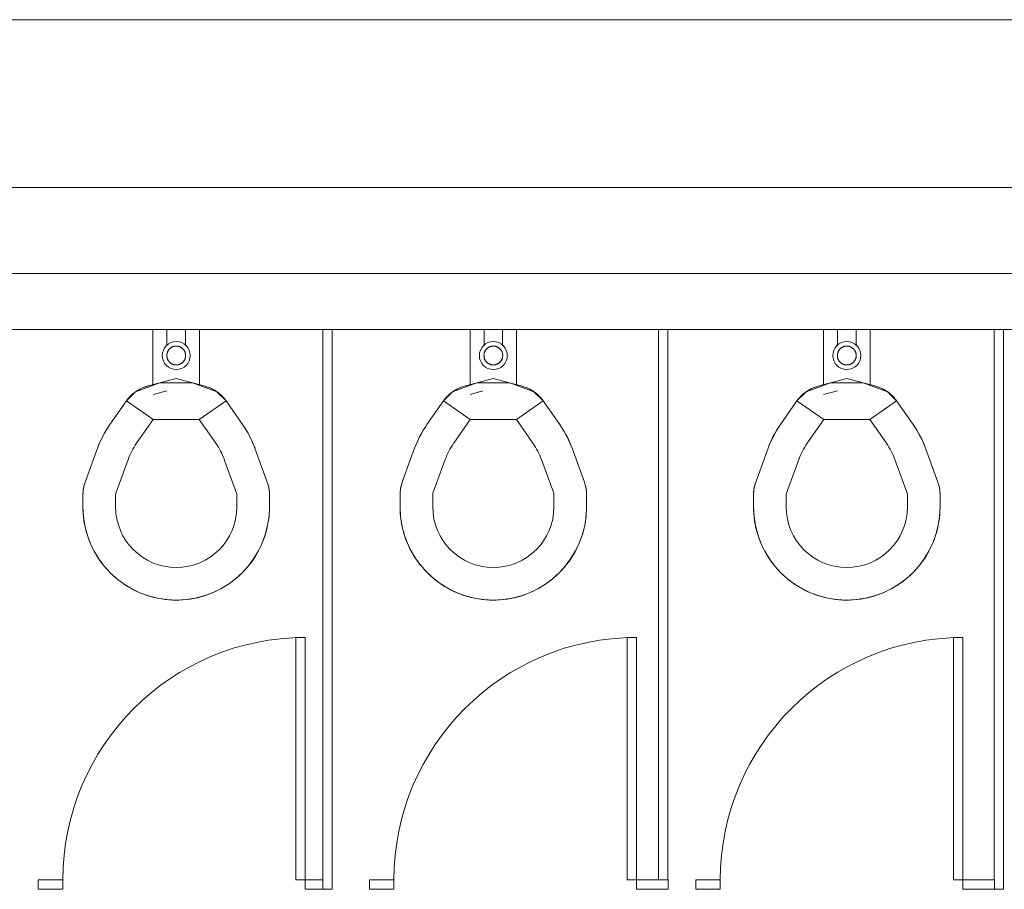
# Model space of a CAD drawing. Extents: x -4599 to 12320, y -1468 to 15626.
# Drawn here: x 6260 to 6365, y 14651 to 14744 of the extents above; entities that cross this region are included whole.
import ezdxf

# ---------------------------------------------------------------- set-up
doc = ezdxf.new("R2010")
doc.units = 0
doc.header["$LTSCALE"] = 48
doc.header["$MEASUREMENT"] = 0
doc.layers.add('MC-BLDG Shell', color=7, linetype='Continuous', lineweight=0)

# ---------------------------------------------------------------- blocks, each defined once
blk = doc.blocks.new('MC-Exh-Bldg Shell')
at = {"layer": 'MC-BLDG Shell', "lineweight": 0}
for p, q in [((6658.1, 14743.74), (5706.1, 14743.74)), ((5848.1, 14725.74), (6640.1, 14725.74)), ((6437.35, 14716.52), (6060.51, 14716.52)), ((6257.66, 14710.52), (6292.16, 14710.52)), ((6293.16, 14710.52), (6328.16, 14710.52)), ((6329.16, 14710.52), (6364.16, 14710.52)), ((6365.16, 14710.52), (6400.16, 14710.52))]:
    blk.add_line(p, q, dxfattribs=at)
at = {"layer": 'MC-BLDG Shell'}
for p, q in [((6273.95, 14704.54), (6273.95, 14710.52)), ((6275.45, 14710.52), (6275.45, 14708.79)), ((6277.45, 14708.79), (6277.45, 14710.52)), ((6278.95, 14710.52), (6278.95, 14704.54)), ((6293.16, 14710.52), (6292.16, 14710.52)), ((6292.16, 14650.52), (6292.16, 14710.52)), ((6293.16, 14650.52), (6293.16, 14710.52)), ((6307.95, 14704.54), (6307.95, 14710.52)), ((6309.45, 14710.52), (6309.45, 14708.79)), ((6311.45, 14708.79), (6311.45, 14710.52)), ((6312.95, 14710.52), (6312.95, 14704.54)), ((6328.16, 14710.52), (6328.16, 14651.52)), ((6329.16, 14710.52), (6328.16, 14710.52)), ((6329.16, 14651.52), (6329.16, 14710.52)), ((6345.85, 14704.54), (6345.85, 14710.52)), ((6347.35, 14710.52), (6347.35, 14708.79)), ((6349.35, 14708.79), (6349.35, 14710.52)), ((6350.85, 14710.52), (6350.85, 14704.54)), ((6364.16, 14710.52), (6364.16, 14651.52)), ((6365.16, 14710.52), (6364.16, 14710.52)), ((6365.16, 14650.52), (6365.16, 14710.52)), ((6276.13, 14708.7), (6276.09, 14708.69)), ((6276.17, 14708.71), (6276.13, 14708.7)), ((6276.21, 14708.72), (6276.17, 14708.71)), ((6276.25, 14708.73), (6276.21, 14708.72)), ((6276.29, 14708.74), (6276.25, 14708.73)), ((6276.33, 14708.74), (6276.29, 14708.74)), ((6276.37, 14708.75), (6276.33, 14708.74)), ((6276.41, 14708.75), (6276.37, 14708.75)), ((6276.45, 14708.75), (6276.41, 14708.75)), ((6276.47, 14708.75), (6276.45, 14708.75)), ((6276.51, 14708.75), (6276.47, 14708.75)), ((6276.55, 14708.74), (6276.51, 14708.75)), ((6276.59, 14708.74), (6276.55, 14708.74)), ((6276.63, 14708.73), (6276.59, 14708.74)), ((6276.67, 14708.73), (6276.63, 14708.73)), ((6276.71, 14708.72), (6276.67, 14708.73)), ((6276.75, 14708.7), (6276.71, 14708.72)), ((6276.79, 14708.69), (6276.75, 14708.7)), ((6276.82, 14708.68), (6276.79, 14708.69)), ((6310.13, 14708.7), (6310.09, 14708.69)), ((6310.17, 14708.71), (6310.13, 14708.7)), ((6310.21, 14708.72), (6310.17, 14708.71)), ((6310.25, 14708.73), (6310.21, 14708.72)), ((6310.29, 14708.74), (6310.25, 14708.73)), ((6310.33, 14708.74), (6310.29, 14708.74)), ((6310.37, 14708.75), (6310.33, 14708.74)), ((6310.41, 14708.75), (6310.37, 14708.75)), ((6310.45, 14708.75), (6310.41, 14708.75)), ((6310.47, 14708.75), (6310.45, 14708.75)), ((6310.51, 14708.75), (6310.47, 14708.75)), ((6310.55, 14708.74), (6310.51, 14708.75)), ((6310.59, 14708.74), (6310.55, 14708.74)), ((6310.63, 14708.73), (6310.59, 14708.74)), ((6310.67, 14708.73), (6310.63, 14708.73)), ((6310.71, 14708.72), (6310.67, 14708.73)), ((6310.75, 14708.7), (6310.71, 14708.72)), ((6310.79, 14708.69), (6310.75, 14708.7)), ((6310.82, 14708.68), (6310.79, 14708.69)), ((6348.03, 14708.7), (6348, 14708.69)), ((6348.07, 14708.71), (6348.03, 14708.7)), ((6348.11, 14708.72), (6348.07, 14708.71)), ((6348.15, 14708.73), (6348.11, 14708.72)), ((6348.19, 14708.74), (6348.15, 14708.73)), ((6348.23, 14708.74), (6348.19, 14708.74)), ((6348.27, 14708.75), (6348.23, 14708.74)), ((6348.31, 14708.75), (6348.27, 14708.75)), ((6348.35, 14708.75), (6348.31, 14708.75)), ((6348.37, 14708.75), (6348.35, 14708.75)), ((6348.41, 14708.75), (6348.37, 14708.75)), ((6348.45, 14708.74), (6348.41, 14708.75)), ((6348.49, 14708.74), (6348.45, 14708.74)), ((6348.53, 14708.73), (6348.49, 14708.74)), ((6348.57, 14708.73), (6348.53, 14708.73)), ((6348.61, 14708.72), (6348.57, 14708.73)), ((6348.65, 14708.7), (6348.61, 14708.72)), ((6348.69, 14708.69), (6348.65, 14708.7)), ((6348.73, 14708.68), (6348.69, 14708.69)), ((6275.45, 14707.87), (6275.44, 14707.83)), ((6275.44, 14707.83), (6275.44, 14707.79)), ((6275.44, 14707.79), (6275.44, 14707.75)), ((6275.44, 14707.75), (6275.44, 14707.71)), ((6275.44, 14707.71), (6275.44, 14707.67)), ((6275.44, 14707.67), (6275.45, 14707.63)), ((6275.46, 14707.91), (6275.45, 14707.87)), ((6275.47, 14707.99), (6275.46, 14707.95)), ((6275.46, 14707.95), (6275.46, 14707.91)), ((6275.48, 14708.03), (6275.47, 14707.99)), ((6275.5, 14708.07), (6275.48, 14708.03)), ((6275.51, 14708.11), (6275.5, 14708.07)), ((6275.52, 14708.14), (6275.51, 14708.11)), ((6275.54, 14708.18), (6275.52, 14708.14)), ((6275.56, 14708.22), (6275.54, 14708.18)), ((6275.58, 14708.25), (6275.56, 14708.22)), ((6275.6, 14708.29), (6275.58, 14708.25)), ((6275.62, 14708.32), (6275.6, 14708.29)), ((6275.65, 14708.35), (6275.62, 14708.32)), ((6275.67, 14708.38), (6275.65, 14708.35)), ((6275.7, 14708.41), (6275.67, 14708.38)), ((6275.73, 14708.44), (6275.7, 14708.41)), ((6275.75, 14708.47), (6275.73, 14708.44)), ((6275.78, 14708.5), (6275.75, 14708.47)), ((6275.82, 14708.53), (6275.78, 14708.5)), ((6275.85, 14708.55), (6275.82, 14708.53)), ((6275.88, 14708.57), (6275.85, 14708.55)), ((6275.91, 14708.6), (6275.88, 14708.57)), ((6275.95, 14708.62), (6275.91, 14708.6)), ((6275.98, 14708.64), (6275.95, 14708.62)), ((6276.02, 14708.65), (6275.98, 14708.64)), ((6276.06, 14708.67), (6276.02, 14708.65)), ((6276.09, 14708.69), (6276.06, 14708.67)), ((6276.86, 14708.66), (6276.82, 14708.68)), ((6276.9, 14708.64), (6276.86, 14708.66)), ((6276.93, 14708.63), (6276.9, 14708.64)), ((6276.97, 14708.61), (6276.93, 14708.63)), ((6277, 14708.58), (6276.97, 14708.61)), ((6277.04, 14708.56), (6277, 14708.58)), ((6277.07, 14708.54), (6277.04, 14708.56)), ((6277.1, 14708.51), (6277.07, 14708.54)), ((6277.13, 14708.49), (6277.1, 14708.51)), ((6277.16, 14708.46), (6277.13, 14708.49)), ((6277.19, 14708.43), (6277.16, 14708.46)), ((6277.21, 14708.4), (6277.19, 14708.43)), ((6277.24, 14708.37), (6277.21, 14708.4)), ((6277.26, 14708.33), (6277.24, 14708.37)), ((6277.29, 14708.3), (6277.26, 14708.33)), ((6277.31, 14708.27), (6277.29, 14708.3)), ((6277.33, 14708.23), (6277.31, 14708.27)), ((6277.35, 14708.2), (6277.33, 14708.23)), ((6277.37, 14708.16), (6277.35, 14708.2)), ((6277.38, 14708.12), (6277.37, 14708.16)), ((6277.4, 14708.09), (6277.38, 14708.12)), ((6277.41, 14708.05), (6277.4, 14708.09)), ((6277.42, 14708.01), (6277.41, 14708.05)), ((6277.43, 14707.97), (6277.42, 14708.01)), ((6277.44, 14707.93), (6277.43, 14707.97)), ((6277.45, 14707.89), (6277.44, 14707.93)), ((6277.45, 14707.85), (6277.45, 14707.89)), ((6277.46, 14707.81), (6277.45, 14707.85)), ((6277.45, 14707.65), (6277.46, 14707.69)), ((6277.45, 14707.61), (6277.45, 14707.65)), ((6277.46, 14707.77), (6277.46, 14707.81)), ((6277.46, 14707.73), (6277.46, 14707.77)), ((6277.46, 14707.69), (6277.46, 14707.73)), ((6309.45, 14707.87), (6309.44, 14707.83)), ((6309.44, 14707.83), (6309.44, 14707.79)), ((6309.44, 14707.79), (6309.44, 14707.75)), ((6309.44, 14707.75), (6309.44, 14707.71)), ((6309.44, 14707.71), (6309.44, 14707.67)), ((6309.44, 14707.67), (6309.45, 14707.63)), ((6309.46, 14707.91), (6309.45, 14707.87)), ((6309.47, 14707.99), (6309.46, 14707.95)), ((6309.46, 14707.95), (6309.46, 14707.91)), ((6309.48, 14708.03), (6309.47, 14707.99)), ((6309.5, 14708.07), (6309.48, 14708.03)), ((6309.51, 14708.11), (6309.5, 14708.07)), ((6309.52, 14708.14), (6309.51, 14708.11)), ((6309.54, 14708.18), (6309.52, 14708.14)), ((6309.56, 14708.22), (6309.54, 14708.18)), ((6309.58, 14708.25), (6309.56, 14708.22)), ((6309.6, 14708.29), (6309.58, 14708.25)), ((6309.62, 14708.32), (6309.6, 14708.29)), ((6309.65, 14708.35), (6309.62, 14708.32)), ((6309.67, 14708.38), (6309.65, 14708.35)), ((6309.7, 14708.41), (6309.67, 14708.38)), ((6309.73, 14708.44), (6309.7, 14708.41)), ((6309.75, 14708.47), (6309.73, 14708.44)), ((6309.78, 14708.5), (6309.75, 14708.47)), ((6309.82, 14708.53), (6309.78, 14708.5)), ((6309.85, 14708.55), (6309.82, 14708.53)), ((6309.88, 14708.57), (6309.85, 14708.55)), ((6309.91, 14708.6), (6309.88, 14708.57)), ((6309.95, 14708.62), (6309.91, 14708.6)), ((6309.98, 14708.64), (6309.95, 14708.62)), ((6310.02, 14708.65), (6309.98, 14708.64)), ((6310.06, 14708.67), (6310.02, 14708.65)), ((6310.09, 14708.69), (6310.06, 14708.67)), ((6310.86, 14708.66), (6310.82, 14708.68)), ((6310.9, 14708.64), (6310.86, 14708.66)), ((6310.93, 14708.63), (6310.9, 14708.64)), ((6310.97, 14708.61), (6310.93, 14708.63)), ((6311, 14708.58), (6310.97, 14708.61)), ((6311.04, 14708.56), (6311, 14708.58)), ((6311.07, 14708.54), (6311.04, 14708.56)), ((6311.1, 14708.51), (6311.07, 14708.54)), ((6311.13, 14708.49), (6311.1, 14708.51)), ((6311.16, 14708.46), (6311.13, 14708.49)), ((6311.19, 14708.43), (6311.16, 14708.46)), ((6311.21, 14708.4), (6311.19, 14708.43)), ((6311.24, 14708.37), (6311.21, 14708.4)), ((6311.26, 14708.33), (6311.24, 14708.37)), ((6311.29, 14708.3), (6311.26, 14708.33)), ((6311.31, 14708.27), (6311.29, 14708.3)), ((6311.33, 14708.23), (6311.31, 14708.27)), ((6311.35, 14708.2), (6311.33, 14708.23)), ((6311.37, 14708.16), (6311.35, 14708.2)), ((6311.38, 14708.12), (6311.37, 14708.16)), ((6311.4, 14708.09), (6311.38, 14708.12)), ((6311.41, 14708.05), (6311.4, 14708.09)), ((6311.42, 14708.01), (6311.41, 14708.05)), ((6311.43, 14707.97), (6311.42, 14708.01)), ((6311.44, 14707.93), (6311.43, 14707.97)), ((6311.45, 14707.89), (6311.44, 14707.93)), ((6311.45, 14707.85), (6311.45, 14707.89)), ((6311.46, 14707.81), (6311.45, 14707.85)), ((6311.45, 14707.65), (6311.46, 14707.69)), ((6311.45, 14707.61), (6311.45, 14707.65)), ((6311.46, 14707.77), (6311.46, 14707.81)), ((6311.46, 14707.73), (6311.46, 14707.77)), ((6311.46, 14707.69), (6311.46, 14707.73)), ((6347.35, 14707.83), (6347.34, 14707.79)), ((6347.34, 14707.79), (6347.34, 14707.75)), ((6347.34, 14707.75), (6347.34, 14707.71)), ((6347.34, 14707.71), (6347.35, 14707.67)), ((6347.36, 14707.91), (6347.35, 14707.87)), ((6347.35, 14707.87), (6347.35, 14707.83)), ((6347.35, 14707.67), (6347.35, 14707.63)), ((6347.37, 14707.95), (6347.36, 14707.91)), ((6347.38, 14707.99), (6347.37, 14707.95)), ((6347.39, 14708.03), (6347.38, 14707.99)), ((6347.4, 14708.07), (6347.39, 14708.03)), ((6347.41, 14708.11), (6347.4, 14708.07)), ((6347.43, 14708.14), (6347.41, 14708.11)), ((6347.44, 14708.18), (6347.43, 14708.14)), ((6347.46, 14708.22), (6347.44, 14708.18)), ((6347.48, 14708.25), (6347.46, 14708.22)), ((6347.5, 14708.29), (6347.48, 14708.25)), ((6347.53, 14708.32), (6347.5, 14708.29)), ((6347.55, 14708.35), (6347.53, 14708.32)), ((6347.57, 14708.38), (6347.55, 14708.35)), ((6347.6, 14708.41), (6347.57, 14708.38)), ((6347.63, 14708.44), (6347.6, 14708.41)), ((6347.66, 14708.47), (6347.63, 14708.44)), ((6347.69, 14708.5), (6347.66, 14708.47)), ((6347.72, 14708.53), (6347.69, 14708.5)), ((6347.75, 14708.55), (6347.72, 14708.53)), ((6347.78, 14708.57), (6347.75, 14708.55)), ((6347.82, 14708.6), (6347.78, 14708.57)), ((6347.85, 14708.62), (6347.82, 14708.6)), ((6347.89, 14708.64), (6347.85, 14708.62)), ((6347.92, 14708.65), (6347.89, 14708.64)), ((6347.96, 14708.67), (6347.92, 14708.65)), ((6348, 14708.69), (6347.96, 14708.67)), ((6348.76, 14708.66), (6348.73, 14708.68)), ((6348.8, 14708.64), (6348.76, 14708.66)), ((6348.84, 14708.63), (6348.8, 14708.64)), ((6348.87, 14708.61), (6348.84, 14708.63)), ((6348.91, 14708.58), (6348.87, 14708.61)), ((6348.94, 14708.56), (6348.91, 14708.58)), ((6348.97, 14708.54), (6348.94, 14708.56)), ((6349, 14708.51), (6348.97, 14708.54)), ((6349.03, 14708.49), (6349, 14708.51)), ((6349.06, 14708.46), (6349.03, 14708.49)), ((6349.09, 14708.43), (6349.06, 14708.46)), ((6349.12, 14708.4), (6349.09, 14708.43)), ((6349.14, 14708.37), (6349.12, 14708.4)), ((6349.17, 14708.33), (6349.14, 14708.37)), ((6349.19, 14708.3), (6349.17, 14708.33)), ((6349.21, 14708.27), (6349.19, 14708.3)), ((6349.23, 14708.23), (6349.21, 14708.27)), ((6349.25, 14708.2), (6349.23, 14708.23)), ((6349.27, 14708.16), (6349.25, 14708.2)), ((6349.29, 14708.12), (6349.27, 14708.16)), ((6349.3, 14708.09), (6349.29, 14708.12)), ((6349.31, 14708.05), (6349.3, 14708.09)), ((6349.32, 14708.01), (6349.31, 14708.05)), ((6349.33, 14707.97), (6349.32, 14708.01)), ((6349.34, 14707.93), (6349.33, 14707.97)), ((6349.35, 14707.89), (6349.34, 14707.93)), ((6349.35, 14707.85), (6349.35, 14707.89)), ((6349.36, 14707.81), (6349.35, 14707.85)), ((6349.35, 14707.61), (6349.36, 14707.65)), ((6349.36, 14707.77), (6349.36, 14707.81)), ((6349.36, 14707.73), (6349.36, 14707.77)), ((6349.36, 14707.69), (6349.36, 14707.73)), ((6349.36, 14707.65), (6349.36, 14707.69)), ((6275.45, 14707.63), (6275.45, 14707.59)), ((6275.45, 14707.59), (6275.46, 14707.55)), ((6275.46, 14707.55), (6275.47, 14707.51)), ((6275.47, 14707.51), (6275.48, 14707.47)), ((6275.48, 14707.47), (6275.49, 14707.43)), ((6275.49, 14707.43), (6275.5, 14707.4)), ((6275.5, 14707.4), (6275.52, 14707.36)), ((6275.52, 14707.36), (6275.53, 14707.32)), ((6275.53, 14707.32), (6275.55, 14707.29)), ((6275.55, 14707.29), (6275.57, 14707.25)), ((6275.57, 14707.25), (6275.59, 14707.21)), ((6275.59, 14707.21), (6275.61, 14707.18)), ((6275.61, 14707.18), (6275.63, 14707.15)), ((6275.63, 14707.15), (6275.66, 14707.12)), ((6275.66, 14707.12), (6275.68, 14707.08)), ((6275.68, 14707.08), (6275.71, 14707.05)), ((6275.71, 14707.05), (6275.74, 14707.03)), ((6275.74, 14707.03), (6275.77, 14707)), ((6275.77, 14707), (6275.8, 14706.97)), ((6275.8, 14706.97), (6275.83, 14706.95)), ((6275.83, 14706.95), (6275.86, 14706.92)), ((6275.86, 14706.92), (6275.9, 14706.9)), ((6275.9, 14706.9), (6275.93, 14706.88)), ((6275.93, 14706.88), (6275.96, 14706.86)), ((6275.96, 14706.86), (6276, 14706.84)), ((6276, 14706.84), (6276.04, 14706.82)), ((6276.04, 14706.82), (6276.07, 14706.81)), ((6276.07, 14706.81), (6276.11, 14706.79)), ((6276.11, 14706.79), (6276.15, 14706.78)), ((6276.15, 14706.78), (6276.19, 14706.77)), ((6276.19, 14706.77), (6276.23, 14706.76)), ((6276.23, 14706.76), (6276.27, 14706.75)), ((6276.27, 14706.75), (6276.31, 14706.74)), ((6276.31, 14706.74), (6276.35, 14706.74)), ((6276.35, 14706.74), (6276.39, 14706.73)), ((6276.39, 14706.73), (6276.43, 14706.73)), ((6276.43, 14706.73), (6276.45, 14706.73)), ((6276.45, 14706.73), (6276.49, 14706.73)), ((6276.49, 14706.73), (6276.53, 14706.74)), ((6276.53, 14706.74), (6276.57, 14706.74)), ((6276.57, 14706.74), (6276.61, 14706.75)), ((6276.61, 14706.75), (6276.65, 14706.75)), ((6276.65, 14706.75), (6276.69, 14706.76)), ((6276.69, 14706.76), (6276.73, 14706.77)), ((6276.73, 14706.77), (6276.77, 14706.78)), ((6276.77, 14706.78), (6276.8, 14706.8)), ((6276.8, 14706.8), (6276.84, 14706.81)), ((6276.84, 14706.81), (6276.88, 14706.83)), ((6276.88, 14706.83), (6276.91, 14706.85)), ((6276.91, 14706.85), (6276.95, 14706.87)), ((6276.95, 14706.87), (6276.98, 14706.89)), ((6276.98, 14706.89), (6277.02, 14706.91)), ((6277.02, 14706.91), (6277.05, 14706.93)), ((6277.05, 14706.93), (6277.08, 14706.96)), ((6277.08, 14706.96), (6277.11, 14706.98)), ((6277.11, 14706.98), (6277.14, 14707.01)), ((6277.14, 14707.01), (6277.17, 14707.04)), ((6277.17, 14707.04), (6277.2, 14707.07)), ((6277.2, 14707.07), (6277.23, 14707.1)), ((6277.23, 14707.1), (6277.25, 14707.13)), ((6277.25, 14707.13), (6277.28, 14707.16)), ((6277.28, 14707.16), (6277.3, 14707.2)), ((6277.3, 14707.2), (6277.32, 14707.23)), ((6277.32, 14707.23), (6277.34, 14707.27)), ((6277.34, 14707.27), (6277.36, 14707.3)), ((6277.36, 14707.3), (6277.37, 14707.34)), ((6277.37, 14707.34), (6277.39, 14707.38)), ((6277.39, 14707.38), (6277.4, 14707.41)), ((6277.4, 14707.41), (6277.42, 14707.45)), ((6277.42, 14707.45), (6277.43, 14707.49)), ((6277.43, 14707.49), (6277.44, 14707.53)), ((6277.44, 14707.57), (6277.45, 14707.61)), ((6277.44, 14707.53), (6277.44, 14707.57)), ((6309.45, 14707.63), (6309.45, 14707.59)), ((6309.45, 14707.59), (6309.46, 14707.55)), ((6309.46, 14707.55), (6309.47, 14707.51)), ((6309.47, 14707.51), (6309.48, 14707.47)), ((6309.48, 14707.47), (6309.49, 14707.43)), ((6309.49, 14707.43), (6309.5, 14707.4)), ((6309.5, 14707.4), (6309.52, 14707.36)), ((6309.52, 14707.36), (6309.53, 14707.32)), ((6309.53, 14707.32), (6309.55, 14707.29)), ((6309.55, 14707.29), (6309.57, 14707.25)), ((6309.57, 14707.25), (6309.59, 14707.21)), ((6309.59, 14707.21), (6309.61, 14707.18)), ((6309.61, 14707.18), (6309.63, 14707.15)), ((6309.63, 14707.15), (6309.66, 14707.12)), ((6309.66, 14707.12), (6309.68, 14707.08)), ((6309.68, 14707.08), (6309.71, 14707.05)), ((6309.71, 14707.05), (6309.74, 14707.03)), ((6309.74, 14707.03), (6309.77, 14707)), ((6309.77, 14707), (6309.8, 14706.97)), ((6309.8, 14706.97), (6309.83, 14706.95)), ((6309.83, 14706.95), (6309.86, 14706.92)), ((6309.86, 14706.92), (6309.9, 14706.9)), ((6309.9, 14706.9), (6309.93, 14706.88)), ((6309.93, 14706.88), (6309.96, 14706.86)), ((6309.96, 14706.86), (6310, 14706.84)), ((6310, 14706.84), (6310.04, 14706.82)), ((6310.04, 14706.82), (6310.07, 14706.81)), ((6310.07, 14706.81), (6310.11, 14706.79)), ((6310.11, 14706.79), (6310.15, 14706.78)), ((6310.15, 14706.78), (6310.19, 14706.77)), ((6310.19, 14706.77), (6310.23, 14706.76)), ((6310.23, 14706.76), (6310.27, 14706.75)), ((6310.27, 14706.75), (6310.31, 14706.74)), ((6310.31, 14706.74), (6310.35, 14706.74)), ((6310.35, 14706.74), (6310.39, 14706.73)), ((6310.39, 14706.73), (6310.43, 14706.73)), ((6310.43, 14706.73), (6310.45, 14706.73)), ((6310.45, 14706.73), (6310.49, 14706.73)), ((6310.49, 14706.73), (6310.53, 14706.74)), ((6310.53, 14706.74), (6310.57, 14706.74)), ((6310.57, 14706.74), (6310.61, 14706.75)), ((6310.61, 14706.75), (6310.65, 14706.75)), ((6310.65, 14706.75), (6310.69, 14706.76)), ((6310.69, 14706.76), (6310.73, 14706.77)), ((6310.73, 14706.77), (6310.77, 14706.78)), ((6310.77, 14706.78), (6310.8, 14706.8)), ((6310.8, 14706.8), (6310.84, 14706.81)), ((6310.84, 14706.81), (6310.88, 14706.83)), ((6310.88, 14706.83), (6310.91, 14706.85)), ((6310.91, 14706.85), (6310.95, 14706.87)), ((6310.95, 14706.87), (6310.98, 14706.89)), ((6310.98, 14706.89), (6311.02, 14706.91)), ((6311.02, 14706.91), (6311.05, 14706.93)), ((6311.05, 14706.93), (6311.08, 14706.96)), ((6311.08, 14706.96), (6311.11, 14706.98)), ((6311.11, 14706.98), (6311.14, 14707.01)), ((6311.14, 14707.01), (6311.17, 14707.04)), ((6311.17, 14707.04), (6311.2, 14707.07)), ((6311.2, 14707.07), (6311.23, 14707.1)), ((6311.23, 14707.1), (6311.25, 14707.13)), ((6311.25, 14707.13), (6311.28, 14707.16)), ((6311.28, 14707.16), (6311.3, 14707.2)), ((6311.3, 14707.2), (6311.32, 14707.23)), ((6311.32, 14707.23), (6311.34, 14707.27)), ((6311.34, 14707.27), (6311.36, 14707.3)), ((6311.36, 14707.3), (6311.37, 14707.34)), ((6311.37, 14707.34), (6311.39, 14707.38)), ((6311.39, 14707.38), (6311.4, 14707.41)), ((6311.4, 14707.41), (6311.42, 14707.45)), ((6311.42, 14707.45), (6311.43, 14707.49)), ((6311.43, 14707.49), (6311.44, 14707.53)), ((6311.44, 14707.57), (6311.45, 14707.61)), ((6311.44, 14707.53), (6311.44, 14707.57)), ((6347.35, 14707.63), (6347.35, 14707.59)), ((6347.35, 14707.59), (6347.36, 14707.55)), ((6347.36, 14707.55), (6347.37, 14707.51)), ((6347.37, 14707.51), (6347.38, 14707.47)), ((6347.38, 14707.47), (6347.39, 14707.43)), ((6347.39, 14707.43), (6347.4, 14707.4)), ((6347.4, 14707.4), (6347.42, 14707.36)), ((6347.42, 14707.36), (6347.43, 14707.32)), ((6347.43, 14707.32), (6347.45, 14707.29)), ((6347.45, 14707.29), (6347.47, 14707.25)), ((6347.47, 14707.25), (6347.49, 14707.21)), ((6347.49, 14707.21), (6347.51, 14707.18)), ((6347.51, 14707.18), (6347.54, 14707.15)), ((6347.54, 14707.15), (6347.56, 14707.12)), ((6347.56, 14707.12), (6347.59, 14707.08)), ((6347.59, 14707.08), (6347.61, 14707.05)), ((6347.61, 14707.05), (6347.64, 14707.03)), ((6347.64, 14707.03), (6347.67, 14707)), ((6347.67, 14707), (6347.7, 14706.97)), ((6347.7, 14706.97), (6347.73, 14706.95)), ((6347.73, 14706.95), (6347.76, 14706.92)), ((6347.76, 14706.92), (6347.8, 14706.9)), ((6347.8, 14706.9), (6347.83, 14706.88)), ((6347.83, 14706.88), (6347.87, 14706.86)), ((6347.87, 14706.86), (6347.9, 14706.84)), ((6347.9, 14706.84), (6347.94, 14706.82)), ((6347.94, 14706.82), (6347.98, 14706.81)), ((6347.98, 14706.81), (6348.01, 14706.79)), ((6348.01, 14706.79), (6348.05, 14706.78)), ((6348.05, 14706.78), (6348.09, 14706.77)), ((6348.09, 14706.77), (6348.13, 14706.76)), ((6348.13, 14706.76), (6348.17, 14706.75)), ((6348.17, 14706.75), (6348.21, 14706.74)), ((6348.21, 14706.74), (6348.25, 14706.74)), ((6348.25, 14706.74), (6348.29, 14706.73)), ((6348.29, 14706.73), (6348.33, 14706.73)), ((6348.33, 14706.73), (6348.35, 14706.73)), ((6348.35, 14706.73), (6348.39, 14706.73)), ((6348.39, 14706.73), (6348.43, 14706.74)), ((6348.43, 14706.74), (6348.47, 14706.74)), ((6348.47, 14706.74), (6348.51, 14706.75)), ((6348.51, 14706.75), (6348.55, 14706.75)), ((6348.55, 14706.75), (6348.59, 14706.76)), ((6348.59, 14706.76), (6348.63, 14706.77)), ((6348.63, 14706.77), (6348.67, 14706.78)), ((6348.67, 14706.78), (6348.71, 14706.8)), ((6348.71, 14706.8), (6348.74, 14706.81)), ((6348.74, 14706.81), (6348.78, 14706.83)), ((6348.78, 14706.83), (6348.82, 14706.85)), ((6348.82, 14706.85), (6348.85, 14706.87)), ((6348.85, 14706.87), (6348.89, 14706.89)), ((6348.89, 14706.89), (6348.92, 14706.91)), ((6348.92, 14706.91), (6348.95, 14706.93)), ((6348.95, 14706.93), (6348.99, 14706.96)), ((6348.99, 14706.96), (6349.02, 14706.98)), ((6349.02, 14706.98), (6349.05, 14707.01)), ((6349.05, 14707.01), (6349.08, 14707.04)), ((6349.08, 14707.04), (6349.1, 14707.07)), ((6349.1, 14707.07), (6349.13, 14707.1)), ((6349.13, 14707.1), (6349.15, 14707.13)), ((6349.15, 14707.13), (6349.18, 14707.16)), ((6349.18, 14707.16), (6349.2, 14707.2)), ((6349.2, 14707.2), (6349.22, 14707.23)), ((6349.22, 14707.23), (6349.24, 14707.27)), ((6349.24, 14707.27), (6349.26, 14707.3)), ((6349.26, 14707.3), (6349.28, 14707.34)), ((6349.28, 14707.34), (6349.29, 14707.38)), ((6349.29, 14707.38), (6349.31, 14707.41)), ((6349.31, 14707.41), (6349.32, 14707.45)), ((6349.32, 14707.45), (6349.33, 14707.49)), ((6349.33, 14707.49), (6349.34, 14707.53)), ((6349.34, 14707.53), (6349.35, 14707.57)), ((6349.35, 14707.57), (6349.35, 14707.61)), ((6274.69, 14704.81), (6272.09, 14703.86)), ((6276.45, 14705.28), (6273.35, 14704.45)), ((6278.21, 14704.81), (6274.69, 14704.81)), ((6279.55, 14704.45), (6276.45, 14705.28)), ((6280.81, 14703.86), (6278.21, 14704.81)), ((6308.69, 14704.81), (6306.09, 14703.86)), ((6310.45, 14705.28), (6307.35, 14704.45)), ((6312.21, 14704.81), (6308.69, 14704.81)), ((6313.55, 14704.45), (6310.45, 14705.28)), ((6314.81, 14703.86), (6312.21, 14704.81)), ((6346.59, 14704.81), (6343.99, 14703.86)), ((6348.35, 14705.28), (6345.25, 14704.45)), ((6350.11, 14704.81), (6346.59, 14704.81)), ((6351.45, 14704.45), (6348.35, 14705.28)), ((6352.71, 14703.86), (6350.11, 14704.81)), ((6272.09, 14703.86), (6271.11, 14702.88)), ((6271.52, 14703.37), (6271.63, 14703.48)), ((6271.63, 14703.48), (6271.75, 14703.59)), ((6271.75, 14703.59), (6271.87, 14703.7)), ((6271.87, 14703.7), (6272, 14703.79)), ((6272, 14703.79), (6272.13, 14703.89)), ((6272.13, 14703.89), (6272.26, 14703.97)), ((6272.26, 14703.97), (6272.4, 14704.06)), ((6272.4, 14704.06), (6272.54, 14704.13)), ((6272.54, 14704.13), (6272.68, 14704.2)), ((6272.68, 14704.2), (6272.83, 14704.27)), ((6272.83, 14704.27), (6272.98, 14704.33)), ((6272.98, 14704.33), (6273.13, 14704.38)), ((6273.13, 14704.38), (6273.28, 14704.43)), ((6273.28, 14704.43), (6273.35, 14704.45)), ((6275.45, 14703.97), (6273.96, 14703.58)), ((6279.55, 14704.45), (6279.7, 14704.4)), ((6279.7, 14704.4), (6279.85, 14704.35)), ((6279.85, 14704.35), (6280, 14704.3)), ((6280, 14704.3), (6280.15, 14704.23)), ((6280.15, 14704.23), (6280.3, 14704.17)), ((6280.3, 14704.17), (6280.44, 14704.09)), ((6280.44, 14704.09), (6280.58, 14704.01)), ((6280.58, 14704.01), (6280.71, 14703.93)), ((6280.71, 14703.93), (6280.84, 14703.84)), ((6281.79, 14702.88), (6280.81, 14703.86)), ((6280.84, 14703.84), (6280.97, 14703.74)), ((6280.97, 14703.74), (6281.1, 14703.64)), ((6281.1, 14703.64), (6281.22, 14703.53)), ((6281.22, 14703.53), (6281.33, 14703.42)), ((6281.33, 14703.42), (6281.44, 14703.31)), ((6306.09, 14703.86), (6305.11, 14702.88)), ((6305.52, 14703.37), (6305.63, 14703.48)), ((6305.63, 14703.48), (6305.75, 14703.59)), ((6305.75, 14703.59), (6305.87, 14703.7)), ((6305.87, 14703.7), (6306, 14703.79)), ((6306, 14703.79), (6306.13, 14703.89)), ((6306.13, 14703.89), (6306.26, 14703.97)), ((6306.26, 14703.97), (6306.4, 14704.06)), ((6306.4, 14704.06), (6306.54, 14704.13)), ((6306.54, 14704.13), (6306.68, 14704.2)), ((6306.68, 14704.2), (6306.83, 14704.27)), ((6306.83, 14704.27), (6306.98, 14704.33)), ((6306.98, 14704.33), (6307.13, 14704.38)), ((6307.13, 14704.38), (6307.28, 14704.43)), ((6307.28, 14704.43), (6307.35, 14704.45)), ((6309.31, 14703.94), (6307.96, 14703.58)), ((6313.55, 14704.45), (6313.7, 14704.4)), ((6313.7, 14704.4), (6313.85, 14704.35)), ((6313.85, 14704.35), (6314, 14704.3)), ((6314, 14704.3), (6314.15, 14704.23)), ((6314.15, 14704.23), (6314.3, 14704.17)), ((6314.3, 14704.17), (6314.44, 14704.09)), ((6314.44, 14704.09), (6314.58, 14704.01)), ((6314.58, 14704.01), (6314.71, 14703.93)), ((6314.71, 14703.93), (6314.84, 14703.84)), ((6315.79, 14702.88), (6314.81, 14703.86)), ((6314.84, 14703.84), (6314.97, 14703.74)), ((6314.97, 14703.74), (6315.1, 14703.64)), ((6315.1, 14703.64), (6315.22, 14703.53)), ((6315.22, 14703.53), (6315.33, 14703.42)), ((6315.33, 14703.42), (6315.44, 14703.31)), ((6343.99, 14703.86), (6343.01, 14702.88)), ((6343.42, 14703.37), (6343.53, 14703.48)), ((6343.53, 14703.48), (6343.65, 14703.59)), ((6343.65, 14703.59), (6343.77, 14703.7)), ((6343.77, 14703.7), (6343.9, 14703.79)), ((6343.9, 14703.79), (6344.03, 14703.89)), ((6344.03, 14703.89), (6344.16, 14703.97)), ((6344.16, 14703.97), (6344.3, 14704.06)), ((6344.3, 14704.06), (6344.44, 14704.13)), ((6344.44, 14704.13), (6344.58, 14704.2)), ((6344.58, 14704.2), (6344.73, 14704.27)), ((6344.73, 14704.27), (6344.88, 14704.33)), ((6344.88, 14704.33), (6345.03, 14704.38)), ((6345.03, 14704.38), (6345.18, 14704.43)), ((6345.18, 14704.43), (6345.25, 14704.45)), ((6347.35, 14703.97), (6345.86, 14703.58)), ((6351.45, 14704.45), (6351.61, 14704.4)), ((6351.61, 14704.4), (6351.76, 14704.35)), ((6351.76, 14704.35), (6351.91, 14704.3)), ((6351.91, 14704.3), (6352.05, 14704.23)), ((6352.05, 14704.23), (6352.2, 14704.17)), ((6352.2, 14704.17), (6352.34, 14704.09)), ((6352.34, 14704.09), (6352.48, 14704.01)), ((6352.48, 14704.01), (6352.62, 14703.93)), ((6352.62, 14703.93), (6352.75, 14703.84)), ((6353.69, 14702.88), (6352.71, 14703.86)), ((6352.75, 14703.84), (6352.88, 14703.74)), ((6352.88, 14703.74), (6353, 14703.64)), ((6353, 14703.64), (6353.12, 14703.53)), ((6353.12, 14703.53), (6353.24, 14703.42)), ((6353.24, 14703.42), (6353.35, 14703.31)), ((6269.33, 14700.34), (6271.11, 14702.88)), ((6271.11, 14702.88), (6271.2, 14703.01)), ((6271.11, 14702.88), (6273.97, 14700.87)), ((6271.2, 14703.01), (6271.3, 14703.13)), ((6271.3, 14703.13), (6271.41, 14703.25)), ((6271.41, 14703.25), (6271.52, 14703.37)), ((6278.92, 14700.87), (6281.79, 14702.88)), ((6281.44, 14703.31), (6281.55, 14703.19)), ((6281.55, 14703.19), (6281.65, 14703.07)), ((6281.65, 14703.07), (6281.75, 14702.94)), ((6281.75, 14702.94), (6281.79, 14702.88)), ((6281.79, 14702.88), (6283.57, 14700.34)), ((6303.33, 14700.34), (6305.11, 14702.88)), ((6305.11, 14702.88), (6305.2, 14703.01)), ((6305.11, 14702.88), (6307.97, 14700.87)), ((6305.2, 14703.01), (6305.3, 14703.13)), ((6305.3, 14703.13), (6305.41, 14703.25)), ((6305.41, 14703.25), (6305.52, 14703.37)), ((6312.92, 14700.87), (6315.79, 14702.88)), ((6315.44, 14703.31), (6315.55, 14703.19)), ((6315.55, 14703.19), (6315.65, 14703.07)), ((6315.65, 14703.07), (6315.75, 14702.94)), ((6315.75, 14702.94), (6315.79, 14702.88)), ((6315.79, 14702.88), (6317.57, 14700.34)), ((6341.23, 14700.34), (6343.01, 14702.88)), ((6343.01, 14702.88), (6343.1, 14703.01)), ((6343.01, 14702.88), (6345.88, 14700.87)), ((6343.1, 14703.01), (6343.2, 14703.13)), ((6343.2, 14703.13), (6343.31, 14703.25)), ((6343.31, 14703.25), (6343.42, 14703.37)), ((6350.83, 14700.87), (6353.69, 14702.88)), ((6353.35, 14703.31), (6353.45, 14703.19)), ((6353.45, 14703.19), (6353.55, 14703.07)), ((6353.55, 14703.07), (6353.65, 14702.94)), ((6353.65, 14702.94), (6353.69, 14702.88)), ((6353.69, 14702.88), (6355.47, 14700.34)), ((6269.2, 14700.14), (6269.33, 14700.34)), ((6272.2, 14698.34), (6273.97, 14700.87)), ((6273.97, 14700.87), (6278.92, 14700.87)), ((6278.92, 14700.87), (6280.7, 14698.34)), ((6283.57, 14700.34), (6283.81, 14699.98)), ((6303.2, 14700.14), (6303.33, 14700.34)), ((6306.2, 14698.34), (6307.97, 14700.87)), ((6307.97, 14700.87), (6312.92, 14700.87)), ((6312.92, 14700.87), (6314.7, 14698.34)), ((6317.57, 14700.34), (6317.81, 14699.98)), ((6341.1, 14700.14), (6341.23, 14700.34)), ((6344.1, 14698.34), (6345.88, 14700.87)), ((6345.88, 14700.87), (6350.83, 14700.87)), ((6350.83, 14700.87), (6352.6, 14698.34)), ((6355.47, 14700.34), (6355.71, 14699.98)), ((6268.53, 14699.01), (6268.74, 14699.39)), ((6268.74, 14699.39), (6268.96, 14699.77)), ((6268.96, 14699.77), (6269.2, 14700.14)), ((6283.81, 14699.98), (6284.04, 14699.6)), ((6284.04, 14699.6), (6284.26, 14699.22)), ((6284.26, 14699.22), (6284.46, 14698.83)), ((6302.53, 14699.01), (6302.74, 14699.39)), ((6302.74, 14699.39), (6302.96, 14699.77)), ((6302.96, 14699.77), (6303.2, 14700.14)), ((6317.81, 14699.98), (6318.04, 14699.6)), ((6318.04, 14699.6), (6318.26, 14699.22)), ((6318.26, 14699.22), (6318.46, 14698.83)), ((6340.43, 14699.01), (6340.64, 14699.39)), ((6340.64, 14699.39), (6340.86, 14699.77)), ((6340.86, 14699.77), (6341.1, 14700.14)), ((6355.71, 14699.98), (6355.94, 14699.6)), ((6355.94, 14699.6), (6356.16, 14699.22)), ((6356.16, 14699.22), (6356.36, 14698.83)), ((6268.01, 14697.8), (6268.16, 14698.21)), ((6268.16, 14698.21), (6268.34, 14698.61)), ((6268.34, 14698.61), (6268.53, 14699.01)), ((6284.46, 14698.83), (6284.64, 14698.43)), ((6284.64, 14698.43), (6284.81, 14698.02)), ((6302.01, 14697.8), (6302.16, 14698.21)), ((6302.16, 14698.21), (6302.34, 14698.61)), ((6302.34, 14698.61), (6302.53, 14699.01)), ((6318.46, 14698.83), (6318.64, 14698.43)), ((6318.64, 14698.43), (6318.81, 14698.02)), ((6339.91, 14697.8), (6340.07, 14698.21)), ((6340.07, 14698.21), (6340.24, 14698.61)), ((6340.24, 14698.61), (6340.43, 14699.01)), ((6356.36, 14698.83), (6356.54, 14698.43)), ((6356.54, 14698.43), (6356.71, 14698.02)), ((6266.69, 14694.18), (6268.01, 14697.8)), ((6284.81, 14698.02), (6284.89, 14697.8)), ((6284.89, 14697.8), (6286.21, 14694.18)), ((6300.69, 14694.18), (6302.01, 14697.8)), ((6318.81, 14698.02), (6318.89, 14697.8)), ((6318.89, 14697.8), (6320.21, 14694.18)), ((6338.59, 14694.18), (6339.91, 14697.8)), ((6356.71, 14698.02), (6356.8, 14697.8)), ((6356.8, 14697.8), (6358.11, 14694.18)), ((6269.98, 14692.98), (6271.3, 14696.6)), ((6281.6, 14696.6), (6282.92, 14692.98)), ((6303.98, 14692.98), (6305.3, 14696.6)), ((6315.6, 14696.6), (6316.92, 14692.98)), ((6341.88, 14692.98), (6343.2, 14696.6)), ((6353.51, 14696.6), (6354.82, 14692.98)), ((6266.56, 14693.76), (6266.61, 14693.92)), ((6266.61, 14693.92), (6266.65, 14694.07)), ((6266.65, 14694.07), (6266.69, 14694.18)), ((6286.21, 14694.18), (6286.26, 14694.03)), ((6286.26, 14694.03), (6286.31, 14693.88)), ((6300.56, 14693.76), (6300.61, 14693.92)), ((6300.61, 14693.92), (6300.65, 14694.07)), ((6300.65, 14694.07), (6300.69, 14694.18)), ((6320.21, 14694.18), (6320.26, 14694.03)), ((6320.26, 14694.03), (6320.31, 14693.88)), ((6338.47, 14693.76), (6338.51, 14693.92)), ((6338.51, 14693.92), (6338.56, 14694.07)), ((6338.56, 14694.07), (6338.59, 14694.18)), ((6358.11, 14694.18), (6358.16, 14694.03)), ((6358.16, 14694.03), (6358.21, 14693.88)), ((6266.45, 14692.97), (6266.46, 14693.13)), ((6266.45, 14692.81), (6266.45, 14692.97)), ((6266.46, 14693.13), (6266.48, 14693.29)), ((6266.48, 14693.29), (6266.5, 14693.45)), ((6266.5, 14693.45), (6266.53, 14693.61)), ((6266.53, 14693.61), (6266.56, 14693.76)), ((6286.31, 14693.88), (6286.34, 14693.72)), ((6286.34, 14693.72), (6286.38, 14693.56)), ((6286.38, 14693.56), (6286.4, 14693.41)), ((6286.4, 14693.41), (6286.43, 14693.25)), ((6286.43, 14693.25), (6286.44, 14693.09)), ((6286.44, 14693.09), (6286.45, 14692.93)), ((6286.45, 14692.93), (6286.45, 14692.81)), ((6300.45, 14692.97), (6300.46, 14693.13)), ((6300.45, 14692.81), (6300.45, 14692.97)), ((6300.46, 14693.13), (6300.48, 14693.29)), ((6300.48, 14693.29), (6300.5, 14693.45)), ((6300.5, 14693.45), (6300.53, 14693.61)), ((6300.53, 14693.61), (6300.56, 14693.76)), ((6320.31, 14693.88), (6320.34, 14693.72)), ((6320.34, 14693.72), (6320.38, 14693.56)), ((6320.38, 14693.56), (6320.4, 14693.41)), ((6320.4, 14693.41), (6320.43, 14693.25)), ((6320.43, 14693.25), (6320.44, 14693.09)), ((6320.44, 14693.09), (6320.45, 14692.93)), ((6320.45, 14692.93), (6320.45, 14692.81)), ((6338.35, 14692.81), (6338.36, 14692.97)), ((6338.36, 14693.13), (6338.38, 14693.29)), ((6338.36, 14692.97), (6338.36, 14693.13)), ((6338.38, 14693.29), (6338.4, 14693.45)), ((6338.4, 14693.45), (6338.43, 14693.61)), ((6338.43, 14693.61), (6338.47, 14693.76)), ((6358.21, 14693.88), (6358.25, 14693.72)), ((6358.25, 14693.72), (6358.28, 14693.56)), ((6358.28, 14693.56), (6358.31, 14693.41)), ((6358.31, 14693.41), (6358.33, 14693.25)), ((6358.33, 14693.25), (6358.34, 14693.09)), ((6358.34, 14693.09), (6358.35, 14692.93)), ((6358.35, 14692.93), (6358.35, 14692.81)), ((6266.45, 14691.52), (6266.45, 14692.81)), ((6269.95, 14691.52), (6269.95, 14692.81)), ((6282.95, 14692.81), (6282.95, 14691.52)), ((6286.45, 14692.81), (6286.45, 14691.52)), ((6300.45, 14691.52), (6300.45, 14692.81)), ((6303.95, 14691.52), (6303.95, 14692.81)), ((6316.95, 14692.81), (6316.95, 14691.52)), ((6320.45, 14692.81), (6320.45, 14691.52)), ((6338.35, 14691.52), (6338.35, 14692.81)), ((6341.85, 14691.52), (6341.85, 14692.81)), ((6354.85, 14692.81), (6354.85, 14691.52)), ((6358.35, 14692.81), (6358.35, 14691.52)), ((6266.45, 14691.23), (6266.45, 14691.52)), ((6266.47, 14690.83), (6266.45, 14691.23)), ((6266.51, 14690.43), (6266.47, 14690.83)), ((6286.44, 14691.12), (6286.42, 14690.72)), ((6286.45, 14691.52), (6286.44, 14691.12)), ((6300.45, 14691.23), (6300.45, 14691.52)), ((6300.47, 14690.83), (6300.45, 14691.23)), ((6300.51, 14690.43), (6300.47, 14690.83)), ((6320.44, 14691.12), (6320.42, 14690.72)), ((6320.45, 14691.52), (6320.44, 14691.12)), ((6338.36, 14691.23), (6338.35, 14691.52)), ((6338.38, 14690.83), (6338.36, 14691.23)), ((6338.41, 14690.43), (6338.38, 14690.83)), ((6358.34, 14691.12), (6358.32, 14690.72)), ((6358.35, 14691.52), (6358.34, 14691.12)), ((6266.56, 14690.03), (6266.51, 14690.43)), ((6266.63, 14689.64), (6266.56, 14690.03)), ((6286.32, 14689.93), (6286.25, 14689.53)), ((6286.38, 14690.32), (6286.32, 14689.93)), ((6286.42, 14690.72), (6286.38, 14690.32)), ((6300.56, 14690.03), (6300.51, 14690.43)), ((6300.63, 14689.64), (6300.56, 14690.03)), ((6320.32, 14689.93), (6320.25, 14689.53)), ((6320.38, 14690.32), (6320.32, 14689.93)), ((6320.42, 14690.72), (6320.38, 14690.32)), ((6338.46, 14690.03), (6338.41, 14690.43)), ((6338.53, 14689.64), (6338.46, 14690.03)), ((6358.22, 14689.93), (6358.15, 14689.53)), ((6358.28, 14690.32), (6358.22, 14689.93)), ((6358.32, 14690.72), (6358.28, 14690.32)), ((6266.71, 14689.25), (6266.63, 14689.64)), ((6266.81, 14688.86), (6266.71, 14689.25)), ((6266.92, 14688.48), (6266.81, 14688.86)), ((6286.06, 14688.75), (6285.94, 14688.37)), ((6286.16, 14689.14), (6286.06, 14688.75)), ((6286.25, 14689.53), (6286.16, 14689.14)), ((6300.71, 14689.25), (6300.63, 14689.64)), ((6300.81, 14688.86), (6300.71, 14689.25)), ((6300.92, 14688.48), (6300.81, 14688.86)), ((6320.06, 14688.75), (6319.94, 14688.37)), ((6320.16, 14689.14), (6320.06, 14688.75)), ((6320.25, 14689.53), (6320.16, 14689.14)), ((6338.61, 14689.25), (6338.53, 14689.64)), ((6338.71, 14688.86), (6338.61, 14689.25)), ((6338.83, 14688.48), (6338.71, 14688.86)), ((6357.96, 14688.75), (6357.84, 14688.37)), ((6358.07, 14689.14), (6357.96, 14688.75)), ((6358.15, 14689.53), (6358.07, 14689.14)), ((6267.05, 14688.1), (6266.92, 14688.48)), ((6267.18, 14687.76), (6267.05, 14688.1)), ((6267.34, 14687.39), (6267.18, 14687.76)), ((6285.7, 14687.73), (6285.54, 14687.36)), ((6285.85, 14688.1), (6285.7, 14687.73)), ((6285.94, 14688.37), (6285.85, 14688.1)), ((6301.05, 14688.1), (6300.92, 14688.48)), ((6301.18, 14687.76), (6301.05, 14688.1)), ((6301.34, 14687.39), (6301.18, 14687.76)), ((6319.7, 14687.73), (6319.54, 14687.36)), ((6319.85, 14688.1), (6319.7, 14687.73)), ((6319.94, 14688.37), (6319.85, 14688.1)), ((6338.96, 14688.1), (6338.83, 14688.48)), ((6339.09, 14687.76), (6338.96, 14688.1)), ((6339.24, 14687.39), (6339.09, 14687.76)), ((6357.6, 14687.73), (6357.45, 14687.36)), ((6357.75, 14688.1), (6357.6, 14687.73)), ((6357.84, 14688.37), (6357.75, 14688.1)), ((6267.51, 14687.03), (6267.34, 14687.39)), ((6267.7, 14686.68), (6267.51, 14687.03)), ((6267.9, 14686.33), (6267.7, 14686.68)), ((6285.18, 14686.64), (6284.98, 14686.3)), ((6285.37, 14687), (6285.18, 14686.64)), ((6285.54, 14687.36), (6285.37, 14687)), ((6301.51, 14687.03), (6301.34, 14687.39)), ((6301.7, 14686.68), (6301.51, 14687.03)), ((6301.9, 14686.33), (6301.7, 14686.68)), ((6319.18, 14686.64), (6318.98, 14686.3)), ((6319.37, 14687), (6319.18, 14686.64)), ((6319.54, 14687.36), (6319.37, 14687)), ((6339.42, 14687.03), (6339.24, 14687.39)), ((6339.6, 14686.68), (6339.42, 14687.03)), ((6339.8, 14686.33), (6339.6, 14686.68)), ((6357.08, 14686.64), (6356.88, 14686.3)), ((6357.27, 14687), (6357.08, 14686.64)), ((6357.45, 14687.36), (6357.27, 14687)), ((6268.11, 14685.99), (6267.9, 14686.33)), ((6268.34, 14685.66), (6268.11, 14685.99)), ((6268.58, 14685.34), (6268.34, 14685.66)), ((6284.54, 14685.63), (6284.29, 14685.32)), ((6284.76, 14685.96), (6284.54, 14685.63)), ((6284.98, 14686.3), (6284.76, 14685.96)), ((6302.11, 14685.99), (6301.9, 14686.33)), ((6302.34, 14685.66), (6302.11, 14685.99)), ((6302.58, 14685.34), (6302.34, 14685.66)), ((6318.54, 14685.63), (6318.29, 14685.32)), ((6318.76, 14685.96), (6318.54, 14685.63)), ((6318.98, 14686.3), (6318.76, 14685.96)), ((6340.02, 14685.99), (6339.8, 14686.33)), ((6340.24, 14685.66), (6340.02, 14685.99)), ((6340.49, 14685.34), (6340.24, 14685.66)), ((6356.44, 14685.63), (6356.2, 14685.32)), ((6356.67, 14685.96), (6356.44, 14685.63)), ((6356.88, 14686.3), (6356.67, 14685.96)), ((6268.84, 14685.04), (6268.58, 14685.34)), ((6269.1, 14684.74), (6268.84, 14685.04)), ((6269.38, 14684.45), (6269.1, 14684.74)), ((6269.64, 14684.2), (6269.38, 14684.45)), ((6283.52, 14684.45), (6283.23, 14684.17)), ((6283.77, 14684.71), (6283.52, 14684.45)), ((6284.04, 14685.01), (6283.77, 14684.71)), ((6284.29, 14685.32), (6284.04, 14685.01)), ((6302.84, 14685.04), (6302.58, 14685.34)), ((6303.1, 14684.74), (6302.84, 14685.04)), ((6303.38, 14684.45), (6303.1, 14684.74)), ((6303.64, 14684.2), (6303.38, 14684.45)), ((6317.52, 14684.45), (6317.23, 14684.17)), ((6317.77, 14684.71), (6317.52, 14684.45)), ((6318.04, 14685.01), (6317.77, 14684.71)), ((6318.29, 14685.32), (6318.04, 14685.01)), ((6340.74, 14685.04), (6340.49, 14685.34)), ((6341, 14684.74), (6340.74, 14685.04)), ((6341.28, 14684.45), (6341, 14684.74)), ((6341.54, 14684.2), (6341.28, 14684.45)), ((6355.42, 14684.45), (6355.13, 14684.17)), ((6355.68, 14684.71), (6355.42, 14684.45)), ((6355.94, 14685.01), (6355.68, 14684.71)), ((6356.2, 14685.32), (6355.94, 14685.01)), ((6269.94, 14683.93), (6269.64, 14684.2)), ((6270.25, 14683.67), (6269.94, 14683.93)), ((6270.57, 14683.43), (6270.25, 14683.67)), ((6270.89, 14683.2), (6270.57, 14683.43)), ((6282.3, 14683.41), (6281.97, 14683.18)), ((6282.62, 14683.65), (6282.3, 14683.41)), ((6282.93, 14683.9), (6282.62, 14683.65)), ((6283.23, 14684.17), (6282.93, 14683.9)), ((6303.94, 14683.93), (6303.64, 14684.2)), ((6304.25, 14683.67), (6303.94, 14683.93)), ((6304.57, 14683.43), (6304.25, 14683.67)), ((6304.89, 14683.2), (6304.57, 14683.43)), ((6316.3, 14683.41), (6315.97, 14683.18)), ((6316.62, 14683.65), (6316.3, 14683.41)), ((6316.93, 14683.9), (6316.62, 14683.65)), ((6317.23, 14684.17), (6316.93, 14683.9)), ((6341.84, 14683.93), (6341.54, 14684.2)), ((6342.15, 14683.67), (6341.84, 14683.93)), ((6342.47, 14683.43), (6342.15, 14683.67)), ((6342.8, 14683.2), (6342.47, 14683.43)), ((6354.21, 14683.41), (6353.88, 14683.18)), ((6354.53, 14683.65), (6354.21, 14683.41)), ((6354.84, 14683.9), (6354.53, 14683.65)), ((6355.13, 14684.17), (6354.84, 14683.9)), ((6271.23, 14682.99), (6270.89, 14683.2)), ((6271.58, 14682.79), (6271.23, 14682.99)), ((6271.93, 14682.6), (6271.58, 14682.79)), ((6272.29, 14682.42), (6271.93, 14682.6)), ((6272.66, 14682.27), (6272.29, 14682.42)), ((6280.58, 14682.41), (6280.21, 14682.25)), ((6280.94, 14682.58), (6280.58, 14682.41)), ((6281.29, 14682.77), (6280.94, 14682.58)), ((6281.64, 14682.97), (6281.29, 14682.77)), ((6281.97, 14683.18), (6281.64, 14682.97)), ((6305.23, 14682.99), (6304.89, 14683.2)), ((6305.58, 14682.79), (6305.23, 14682.99)), ((6305.93, 14682.6), (6305.58, 14682.79)), ((6306.29, 14682.42), (6305.93, 14682.6)), ((6306.66, 14682.27), (6306.29, 14682.42)), ((6314.58, 14682.41), (6314.21, 14682.25)), ((6314.94, 14682.58), (6314.58, 14682.41)), ((6315.29, 14682.77), (6314.94, 14682.58)), ((6315.64, 14682.97), (6315.29, 14682.77)), ((6315.97, 14683.18), (6315.64, 14682.97)), ((6343.13, 14682.99), (6342.8, 14683.2)), ((6343.48, 14682.79), (6343.13, 14682.99)), ((6343.83, 14682.6), (6343.48, 14682.79)), ((6344.19, 14682.42), (6343.83, 14682.6)), ((6344.56, 14682.27), (6344.19, 14682.42)), ((6352.48, 14682.41), (6352.11, 14682.25)), ((6352.84, 14682.58), (6352.48, 14682.41)), ((6353.19, 14682.77), (6352.84, 14682.58)), ((6353.54, 14682.97), (6353.19, 14682.77)), ((6353.88, 14683.18), (6353.54, 14682.97)), ((6273.03, 14682.12), (6272.66, 14682.27)), ((6273.3, 14682.03), (6273.03, 14682.12)), ((6273.69, 14681.91), (6273.3, 14682.03)), ((6274.07, 14681.81), (6273.69, 14681.91)), ((6274.46, 14681.72), (6274.07, 14681.81)), ((6274.86, 14681.65), (6274.46, 14681.72)), ((6275.25, 14681.59), (6274.86, 14681.65)), ((6275.65, 14681.55), (6275.25, 14681.59)), ((6276.05, 14681.53), (6275.65, 14681.55)), ((6276.45, 14681.52), (6276.05, 14681.53)), ((6276.74, 14681.52), (6276.45, 14681.52)), ((6277.14, 14681.54), (6276.74, 14681.52)), ((6277.54, 14681.58), (6277.14, 14681.54)), ((6277.93, 14681.63), (6277.54, 14681.58)), ((6278.33, 14681.7), (6277.93, 14681.63)), ((6278.72, 14681.78), (6278.33, 14681.7)), ((6279.11, 14681.88), (6278.72, 14681.78)), ((6279.49, 14681.99), (6279.11, 14681.88)), ((6279.87, 14682.12), (6279.49, 14681.99)), ((6280.21, 14682.25), (6279.87, 14682.12)), ((6307.03, 14682.12), (6306.66, 14682.27)), ((6307.3, 14682.03), (6307.03, 14682.12)), ((6307.69, 14681.91), (6307.3, 14682.03)), ((6308.07, 14681.81), (6307.69, 14681.91)), ((6308.46, 14681.72), (6308.07, 14681.81)), ((6308.86, 14681.65), (6308.46, 14681.72)), ((6309.25, 14681.59), (6308.86, 14681.65)), ((6309.65, 14681.55), (6309.25, 14681.59)), ((6310.05, 14681.53), (6309.65, 14681.55)), ((6310.45, 14681.52), (6310.05, 14681.53)), ((6310.74, 14681.52), (6310.45, 14681.52)), ((6311.14, 14681.54), (6310.74, 14681.52)), ((6311.54, 14681.58), (6311.14, 14681.54)), ((6311.93, 14681.63), (6311.54, 14681.58)), ((6312.33, 14681.7), (6311.93, 14681.63)), ((6312.72, 14681.78), (6312.33, 14681.7)), ((6313.11, 14681.88), (6312.72, 14681.78)), ((6313.49, 14681.99), (6313.11, 14681.88)), ((6313.87, 14682.12), (6313.49, 14681.99)), ((6314.21, 14682.25), (6313.87, 14682.12)), ((6344.93, 14682.12), (6344.56, 14682.27)), ((6345.21, 14682.03), (6344.93, 14682.12)), ((6345.59, 14681.91), (6345.21, 14682.03)), ((6345.98, 14681.81), (6345.59, 14681.91)), ((6346.37, 14681.72), (6345.98, 14681.81)), ((6346.76, 14681.65), (6346.37, 14681.72)), ((6347.15, 14681.59), (6346.76, 14681.65)), ((6347.55, 14681.55), (6347.15, 14681.59)), ((6347.95, 14681.53), (6347.55, 14681.55)), ((6348.35, 14681.52), (6347.95, 14681.53)), ((6348.64, 14681.52), (6348.35, 14681.52)), ((6349.04, 14681.54), (6348.64, 14681.52)), ((6349.44, 14681.58), (6349.04, 14681.54)), ((6349.84, 14681.63), (6349.44, 14681.58)), ((6350.23, 14681.7), (6349.84, 14681.63)), ((6350.62, 14681.78), (6350.23, 14681.7)), ((6351.01, 14681.88), (6350.62, 14681.78)), ((6351.39, 14681.99), (6351.01, 14681.88)), ((6351.77, 14682.12), (6351.39, 14681.99)), ((6352.11, 14682.25), (6351.77, 14682.12)), ((6290.29, 14677.52), (6289.29, 14677.52)), ((6289.29, 14677.52), (6289.29, 14651.52)), ((6290.29, 14677.52), (6290.29, 14650.52)), ((6325.79, 14677.52), (6324.79, 14677.52)), ((6324.79, 14677.52), (6324.79, 14651.52)), ((6325.79, 14677.52), (6325.79, 14650.52)), ((6360.79, 14677.52), (6359.79, 14677.52)), ((6359.79, 14677.52), (6359.79, 14651.52)), ((6360.79, 14677.52), (6360.79, 14650.52)), ((6264.29, 14651.52), (6261.66, 14651.52)), ((6261.66, 14651.52), (6261.66, 14650.52)), ((6264.29, 14650.52), (6264.29, 14651.52)), ((6289.29, 14651.52), (6292.16, 14651.52)), ((6299.79, 14651.52), (6297.16, 14651.52)), ((6297.16, 14651.52), (6297.16, 14650.52)), ((6299.79, 14650.52), (6299.79, 14651.52)), ((6324.79, 14651.52), (6329.18, 14651.52)), ((6329.18, 14650.52), (6329.18, 14651.52)), ((6334.79, 14651.52), (6332.16, 14651.52)), ((6332.16, 14651.52), (6332.16, 14650.52)), ((6334.79, 14650.52), (6334.79, 14651.52)), ((6359.79, 14651.52), (6364.18, 14651.52)), ((6364.18, 14650.52), (6364.18, 14651.52)), ((6261.66, 14650.52), (6264.29, 14650.52)), ((6290.29, 14650.52), (6293.16, 14650.52)), ((6297.16, 14650.52), (6299.79, 14650.52)), ((6325.79, 14650.52), (6329.18, 14650.52)), ((6332.16, 14650.52), (6334.79, 14650.52)), ((6360.79, 14650.52), (6365.16, 14650.52))]:
    blk.add_line(p, q, dxfattribs=at)
for centre, radius in [((6276.45, 14707.74), 1.5), ((6276.45, 14707.74), 1.01), ((6310.45, 14707.74), 1.5), ((6310.45, 14707.74), 1.01), ((6348.35, 14707.74), 1.5), ((6348.35, 14707.74), 1.01)]:
    blk.add_circle(centre, radius, dxfattribs=at)
for centre, radius, start, end in [((6274.38, 14700.58), 4, 105, 125), ((6278.51, 14700.58), 4, 55, 75), ((6308.38, 14700.58), 4, 105, 125), ((6312.51, 14700.58), 4, 55, 75), ((6346.29, 14700.58), 4, 105, 125), ((6350.42, 14700.58), 4, 55, 75), ((6278.34, 14694.03), 11, 145, 160), ((6274.56, 14694.03), 11, 20, 35), ((6312.34, 14694.03), 11, 145, 160), ((6308.56, 14694.03), 11, 20, 35), ((6350.25, 14694.03), 11, 145, 160), ((6346.46, 14694.03), 11, 20, 35), ((6278.34, 14694.03), 7.5, 145, 160), ((6274.56, 14694.03), 7.5, 20, 35), ((6312.34, 14694.03), 7.5, 145, 160), ((6308.56, 14694.03), 7.5, 20, 35), ((6350.25, 14694.03), 7.5, 145, 160), ((6346.46, 14694.03), 7.5, 20, 35), ((6270.45, 14692.81), 4, 160, 180), ((6282.45, 14692.81), 4, 0, 20), ((6304.45, 14692.81), 4, 160, 180), ((6316.45, 14692.81), 4, 0, 20), ((6342.35, 14692.81), 4, 160, 180), ((6354.35, 14692.81), 4, 0, 20), ((6270.45, 14692.81), 0.5, 160, 180), ((6282.45, 14692.81), 0.5, 0, 20), ((6304.45, 14692.81), 0.5, 160, 180), ((6316.45, 14692.81), 0.5, 0, 20), ((6342.35, 14692.81), 0.5, 160, 180), ((6354.35, 14692.81), 0.5, 0, 20), ((6276.45, 14691.52), 10, 180, 360), ((6276.45, 14691.52), 6.5, 180, 360), ((6310.45, 14691.52), 10, 180, 360), ((6310.45, 14691.52), 6.5, 180, 360), ((6348.35, 14691.52), 10, 180, 360), ((6348.35, 14691.52), 6.5, 180, 360), ((6290.29, 14651.52), 26, 90, 180), ((6325.79, 14651.52), 26, 90, 180), ((6360.79, 14651.52), 26, 90, 180)]:
    blk.add_arc(centre, radius, start, end, dxfattribs=at)

msp = doc.modelspace()

# ---------------------------------------------------------------- block references
at = {"layer": 'MC-BLDG Shell'}
msp.add_blockref('MC-Exh-Bldg Shell', (0, 0), dxfattribs=at)

doc.saveas('drawing.dxf')
